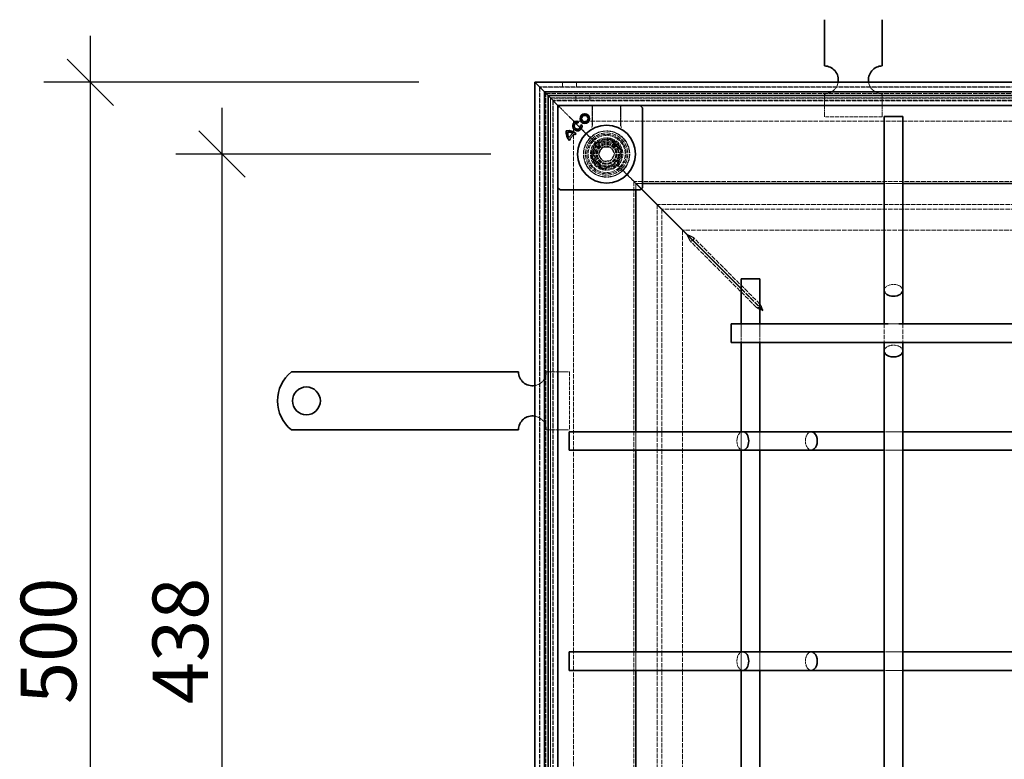
# Model space of a CAD drawing. Units: millimetres. Extents: x -35 to 5823, y 94 to 2254.
# Drawn here: x 1095 to 1519, y 934 to 1253 of the extents above; entities that cross this region are included whole.
import ezdxf

# ---------------------------------------------------------------- set-up
doc = ezdxf.new("R2010")
doc.units = ezdxf.units.MM
doc.linetypes.add('DASHED_SPACE', pattern=[0.2067, 0.1654, -0.0413])
doc.layers.get('Defpoints').update_dxf_attribs({"color": 10})
doc.layers.add('ACO DIM', color=1, linetype='Continuous')
doc.layers.add('Skrytá (ISO)', color=10, linetype='DASHED_SPACE', lineweight=9)
doc.layers.add('Viditelná (ISO)', color=10, linetype='Continuous', lineweight=35)
doc.styles.add('ROMANS60', font='romans.shx', dxfattribs={"width": 0.6})
doc.dimstyles.new('DIMSPM1-10', dxfattribs={"dimscale": 10, "dimtxt": 2.4, "dimasz": 2, "dimexe": 2, "dimexo": 5, "dimgap": 0.6, "dimtad": 1, "dimdec": 0, "dimzin": 0, "dimdsep": 46, "dimtxsty": 'ROMANS60', "dimblk": 'OBLIQUE', "dimcen": 2, "dimdle": 2, "dimclrd": 256, "dimclre": 256, "dimclrt": 256, "dimazin": 0, "dimtfac": 1, "dimtdec": 0, "dimtix": 1, "dimtmove": 0, "dimatfit": 3, "dimldrblk": 'OBLIQUE', "dimfxl": 0, "dimtolj": 1, "dimtzin": 0, "dimlwd": -1, "dimlwe": -1, "dimarcsym": 0})

# ---------------------------------------------------------------- blocks, each defined once
blk = doc.blocks.new('_Oblique')
at = {"color": 0, "linetype": 'ByBlock', "lineweight": -2}
blk.add_line((-0.5, -0.5), (0.5, 0.5), dxfattribs=at)
blk = doc.blocks.new('*D13')
at = {"layer": 'ACO DIM', "transparency": 16777216}
for p, q in [((1181.86, 737.13), (1181.86, 1214.73)), ((1297.79, 1194.73), (1161.86, 1194.73)), ((1297.79, 757.13), (1161.86, 757.13))]:
    blk.add_line(p, q, dxfattribs=at)
at = {"layer": 'Defpoints', "color": 0, "transparency": 16777216}
for p in [(1181.86, 1194.73), (1347.79, 1194.73), (1347.79, 757.13)]:
    blk.add_point(p, dxfattribs=at)
at = {"layer": 'ACO DIM', "transparency": 16777216, "xscale": 20, "yscale": 20, "zscale": 20}
for p, rotation in [((1181.86, 1194.73), 90), ((1181.86, 757.13), 270)]:
    blk.add_blockref('_Oblique', p, dxfattribs=dict(at, rotation=rotation))
at = {"layer": 'ACO DIM', "transparency": 16777216, "insert": (1151.86, 957.41), "char_height": 24, "attachment_point": 1, "rotation": 90, "style": 'ROMANS60'}
blk.add_mtext('\\A1;438', dxfattribs=at)
blk = doc.blocks.new('*D14')
at = {"layer": 'ACO DIM', "transparency": 16777216}
for p, q in [((1124.97, 1245.73), (1124.97, 706.13)), ((1266.79, 1225.73), (1104.97, 1225.73)), ((1266.79, 726.13), (1104.97, 726.13))]:
    blk.add_line(p, q, dxfattribs=at)
at = {"layer": 'Defpoints', "color": 0, "transparency": 16777216}
for p in [(1316.79, 1225.73), (1124.97, 726.13), (1316.79, 726.13)]:
    blk.add_point(p, dxfattribs=at)
at = {"layer": 'ACO DIM', "transparency": 16777216, "xscale": 20, "yscale": 20, "zscale": 20}
for p, rotation in [((1124.97, 1225.73), 90), ((1124.97, 726.13), 270)]:
    blk.add_blockref('_Oblique', p, dxfattribs=dict(at, rotation=rotation))
at = {"layer": 'ACO DIM', "transparency": 16777216, "insert": (1094.97, 957.41), "char_height": 24, "attachment_point": 1, "rotation": 90, "style": 'ROMANS60'}
blk.add_mtext('\\A1;500', dxfattribs=at)
blk = doc.blocks.new('*D15')
at = {"layer": 'ACO DIM', "transparency": 16777216}
for p, q in [((1316.79, 1275.73), (1316.79, 1370.02)), ((2316.39, 1275.73), (2316.39, 1370.02)), ((1296.79, 1350.02), (2336.39, 1350.02))]:
    blk.add_line(p, q, dxfattribs=at)
at = {"layer": 'Defpoints', "color": 0, "transparency": 16777216}
for p in [(2316.39, 1350.02), (1316.79, 1225.73), (2316.39, 1225.73)]:
    blk.add_point(p, dxfattribs=at)
at = {"layer": 'ACO DIM', "transparency": 16777216, "xscale": 20, "yscale": 20, "zscale": 20, "rotation": 180}
blk.add_blockref('_Oblique', (1316.79, 1350.02), dxfattribs=at)
at = {"layer": 'ACO DIM', "transparency": 16777216, "xscale": 20, "yscale": 20, "zscale": 20}
blk.add_blockref('_Oblique', (2316.39, 1350.02), dxfattribs=at)
at = {"layer": 'ACO DIM', "transparency": 16777216, "insert": (1842.24, 1380.02), "char_height": 24, "attachment_point": 1, "style": 'ROMANS60'}
blk.add_mtext('\\A1;1000', dxfattribs=at)

msp = doc.modelspace()

# ---------------------------------------------------------------- linework, layer by layer
at = {"layer": 'Skrytá (ISO)', "ltscale": 11.652205}
for p, q in [((1318.79, 1223.73), (1318.79, 979.93)), ((2314.39, 1223.73), (1318.79, 1223.73)), ((1318.79, 979.93), (1318.79, 971.93)), ((1318.79, 971.93), (1318.79, 728.13))]:
    msp.add_line(p, q, dxfattribs=at)
at = {"layer": 'Skrytá (ISO)', "ltscale": 0.952248}
for p, q in [((1328.79, 1225.73), (1328.79, 1223.73)), ((1334.79, 1225.73), (1334.79, 1223.73)), ((1334.59, 1217.93), (1334.59, 1219.93)), ((1340.59, 1217.93), (1340.59, 1219.93))]:
    msp.add_line(p, q, dxfattribs=at)
at = {"layer": 'Skrytá (ISO)', "ltscale": 11.647058}
for p, q in [((1318.99, 1223.53), (1318.99, 979.93)), ((2314.19, 1223.53), (1318.99, 1223.53)), ((1318.99, 979.93), (1318.99, 971.93)), ((1318.99, 971.93), (1318.99, 728.33))]:
    msp.add_line(p, q, dxfattribs=at)
at = {"layer": 'Skrytá (ISO)', "ltscale": 11.579182}
for p, q in [((1321.63, 979.93), (1321.63, 1220.89)), ((1321.63, 1220.89), (2311.55, 1220.89)), ((1321.63, 971.93), (1321.63, 979.93)), ((1321.63, 730.96), (1321.63, 971.93))]:
    msp.add_line(p, q, dxfattribs=at)
at = {"layer": 'Skrytá (ISO)', "ltscale": 4.761642}
for p, q in [((1441.79, 1220.73), (1441.79, 1210.73)), ((1466.79, 1220.73), (1466.79, 1210.73)), ((1321.79, 1100.73), (1331.79, 1100.73)), ((1321.79, 1075.73), (1331.79, 1075.73))]:
    msp.add_line(p, q, dxfattribs=at)
at = {"layer": 'Skrytá (ISO)', "ltscale": 11.652647}
for p, q in [((1323.59, 1218.93), (2309.59, 1218.93)), ((1323.59, 979.93), (1323.59, 1218.93)), ((1323.59, 971.93), (1323.59, 979.93)), ((1323.59, 732.93), (1323.59, 971.93))]:
    msp.add_line(p, q, dxfattribs=at)
at = {"layer": 'Skrytá (ISO)', "ltscale": 11.651669}
for p, q in [((1323.63, 1218.89), (1323.63, 979.93)), ((2309.55, 1218.89), (1323.63, 1218.89)), ((1323.63, 979.93), (1323.63, 971.93)), ((1323.63, 971.93), (1323.63, 732.96))]:
    msp.add_line(p, q, dxfattribs=at)
at = {"layer": 'Skrytá (ISO)', "ltscale": 11.626637}
for p, q in [((1324.59, 1217.93), (1324.59, 979.93)), ((2308.59, 1217.93), (1324.59, 1217.93)), ((1324.59, 979.93), (1324.59, 971.93)), ((1324.59, 971.93), (1324.59, 733.93))]:
    msp.add_line(p, q, dxfattribs=at)
at = {"layer": 'Skrytá (ISO)', "ltscale": 11.621434}
for p, q in [((1324.79, 1217.73), (1324.79, 979.93)), ((2308.39, 1217.73), (1324.79, 1217.73)), ((1324.79, 979.93), (1324.79, 971.93)), ((1324.79, 971.93), (1324.79, 734.13))]:
    msp.add_line(p, q, dxfattribs=at)
at = {"layer": 'Skrytá (ISO)', "ltscale": 3.803252}
for p, q in [((1328.32, 1214.19), (1327.29, 1215.23)), ((1327.29, 1215.23), (1328.32, 1214.19))]:
    msp.add_line(p, q, dxfattribs=at)
at = {"layer": 'Skrytá (ISO)', "ltscale": 4.053886}
for p, q in [((1341.63, 1215.73), (1341.63, 1207.21)), ((1353.94, 1207.21), (1353.94, 1215.73))]:
    msp.add_line(p, q, dxfattribs=at)
at = {"layer": 'Skrytá (ISO)', "ltscale": 3.932323}
for p, q in [((1341.77, 1215.73), (1341.77, 1207.47)), ((1353.81, 1207.47), (1353.81, 1215.73))]:
    msp.add_line(p, q, dxfattribs=at)
at = {"layer": 'Skrytá (ISO)', "ltscale": 0.394358}
for p, q in [((1328.57, 1213.94), (1328.32, 1214.19)), ((1328.32, 1214.19), (1328.57, 1213.94))]:
    msp.add_line(p, q, dxfattribs=at)
at = {"layer": 'Skrytá (ISO)', "ltscale": 0.010233}
msp.add_line((1328.59, 1213.93), (1328.57, 1213.94), dxfattribs=at)
at = {"layer": 'Skrytá (ISO)', "ltscale": 2.095749}
for p, q in [((1328.59, 1213.93), (1331.59, 1210.93)), ((1361.59, 1180.93), (1364.59, 1177.93)), ((1364.59, 1177.93), (1367.59, 1174.93))]:
    msp.add_line(p, q, dxfattribs=at)
at = {"layer": 'Skrytá (ISO)', "ltscale": 9.016848}
for p, q in [((1342.13, 1200.38), (1331.59, 1210.93)), ((1331.59, 1210.93), (1342.13, 1200.38))]:
    msp.add_line(p, q, dxfattribs=at)
at = {"layer": 'Skrytá (ISO)', "ltscale": 11.642929}
for p, q in [((1333.59, 1208.93), (2299.59, 1208.93)), ((1333.59, 979.93), (1333.59, 1208.93)), ((1333.59, 971.93), (1333.59, 979.93)), ((1333.59, 742.93), (1333.59, 971.93))]:
    msp.add_line(p, q, dxfattribs=at)
at = {"layer": 'Skrytá (ISO)'}
for p, q in [((1335.55, 1208.19), (1335.55, 1208.19)), ((1336.57, 1207.19), (1336.57, 1207.19)), ((1333.29, 1203.68), (1333.29, 1203.68)), ((1333.81, 1203.31), (1333.81, 1203.31)), ((1334.26, 1202.96), (1334.26, 1202.96)), ((1331.54, 1201.93), (1331.54, 1201.93)), ((1331.88, 1201.37), (1331.88, 1201.37)), ((1332.26, 1200.96), (1332.26, 1200.96))]:
    msp.add_line(p, q, dxfattribs=at)
at = {"layer": 'Skrytá (ISO)', "ltscale": 10.07902}
for p, q in [((1466.79, 1210.73), (1441.79, 1210.73)), ((1331.79, 1100.73), (1331.79, 1075.73))]:
    msp.add_line(p, q, dxfattribs=at)
at = {"layer": 'Skrytá (ISO)', "ltscale": 3.298931}
for p, q in [((1342.86, 1199.72), (1341.07, 1193.03)), ((1349.56, 1201.52), (1342.86, 1199.72)), ((1354.45, 1196.62), (1349.56, 1201.52)), ((1352.66, 1189.92), (1354.45, 1196.62)), ((1341.07, 1193.03), (1345.97, 1188.13)), ((1345.97, 1188.13), (1352.66, 1189.92))]:
    msp.add_line(p, q, dxfattribs=at)
at = {"layer": 'Skrytá (ISO)', "ltscale": 3.051504}
for p, q in [((1341.57, 1193.17), (1343.23, 1199.36)), ((1343.23, 1199.36), (1349.42, 1201.01)), ((1349.42, 1201.01), (1353.95, 1196.48)), ((1352.29, 1190.29), (1346.1, 1188.63))]:
    msp.add_line(p, q, dxfattribs=at)
at = {"layer": 'Skrytá (ISO)', "ltscale": 3.024012}
for p, q in [((1341.65, 1193.08), (1343.3, 1199.22)), ((1343.3, 1199.22), (1349.43, 1200.86)), ((1349.43, 1200.86), (1353.92, 1196.37)), ((1353.92, 1196.37), (1352.28, 1190.24)), ((1346.14, 1188.59), (1341.65, 1193.08)), ((1352.28, 1190.24), (1346.14, 1188.59))]:
    msp.add_line(p, q, dxfattribs=at)
at = {"layer": 'Skrytá (ISO)', "ltscale": 0.785181}
for p, q in [((1343.3, 1199.22), (1342.13, 1200.38)), ((1342.13, 1200.38), (1343.3, 1199.22)), ((1353.44, 1189.07), (1352.28, 1190.24)), ((1352.28, 1190.24), (1353.44, 1189.07))]:
    msp.add_line(p, q, dxfattribs=at)
at = {"layer": 'Skrytá (ISO)', "ltscale": 0.312148}
for p, q in [((1343.23, 1199.36), (1342.86, 1199.72)), ((1349.42, 1201.01), (1349.56, 1201.52)), ((1353.95, 1196.48), (1354.45, 1196.62)), ((1341.57, 1193.17), (1341.07, 1193.03)), ((1352.29, 1190.29), (1352.66, 1189.92)), ((1346.1, 1188.63), (1345.97, 1188.13))]:
    msp.add_line(p, q, dxfattribs=at)
at = {"layer": 'Skrytá (ISO)', "ltscale": 1.649416}
for p, q in [((1344.32, 1194.66), (1346, 1197.7)), ((1346.11, 1191.7), (1344.32, 1194.66)), ((1346, 1197.7), (1349.47, 1197.76)), ((1349.47, 1197.76), (1351.25, 1194.79)), ((1351.25, 1194.79), (1349.57, 1191.76)), ((1349.57, 1191.76), (1346.11, 1191.7))]:
    msp.add_line(p, q, dxfattribs=at)
at = {"layer": 'Skrytá (ISO)', "ltscale": 0.054884}
for p, q in [((1353.95, 1196.48), (1353.92, 1196.37)), ((1341.65, 1193.08), (1341.57, 1193.17))]:
    msp.add_line(p, q, dxfattribs=at)
at = {"layer": 'Skrytá (ISO)', "ltscale": 5.483592}
for p, q in [((1361.59, 1180.93), (1353.44, 1189.07)), ((1353.44, 1189.07), (1361.59, 1180.93))]:
    msp.add_line(p, q, dxfattribs=at)
at = {"layer": 'Skrytá (ISO)', "ltscale": 11.588529}
for p, q in [((2273.59, 1182.93), (1359.59, 1182.93)), ((1359.59, 1182.93), (1359.59, 979.93)), ((1359.59, 979.93), (1359.59, 971.93)), ((1359.59, 971.93), (1359.59, 768.93))]:
    msp.add_line(p, q, dxfattribs=at)
at = {"layer": 'Skrytá (ISO)', "ltscale": 1.320193}
for p, q in [((1360.44, 1179.23), (1360.44, 1182)), ((1360.52, 1182.07), (1363.29, 1182.07))]:
    msp.add_line(p, q, dxfattribs=at)
at = {"layer": 'Skrytá (ISO)', "ltscale": 1.554166}
for p, q in [((1362.75, 1179.69), (1360.44, 1182)), ((1362.82, 1179.76), (1360.52, 1182.07))]:
    msp.add_line(p, q, dxfattribs=at)
at = {"layer": 'Skrytá (ISO)', "ltscale": 3.809293}
for p, q in [((1467.59, 1182.07), (1475.59, 1182.07)), ((1405.89, 1113.43), (1405.89, 1121.43)), ((1413.89, 1113.43), (1413.89, 1121.43)), ((1360.44, 1066.93), (1360.44, 1074.93)), ((1405.89, 1066.93), (1405.89, 1074.93)), ((1413.89, 1066.93), (1413.89, 1074.93)), ((1467.59, 1074.93), (1475.59, 1074.93)), ((1467.59, 1066.93), (1475.59, 1066.93)), ((1360.44, 971.93), (1360.44, 979.93)), ((1405.89, 971.93), (1405.89, 979.93)), ((1413.89, 971.93), (1413.89, 979.93)), ((1467.59, 979.93), (1475.59, 979.93)), ((1467.59, 979.93), (1475.59, 979.93)), ((1467.59, 971.93), (1475.59, 971.93)), ((1467.59, 971.93), (1475.59, 971.93))]:
    msp.add_line(p, q, dxfattribs=at)
at = {"layer": 'Skrytá (ISO)', "ltscale": 11.576905}
for p, q in [((1369.57, 1172.94), (1369.57, 979.93)), ((2263.6, 1172.94), (1369.57, 1172.94)), ((1369.57, 979.93), (1369.57, 971.93)), ((1369.57, 971.93), (1369.57, 778.91))]:
    msp.add_line(p, q, dxfattribs=at)
at = {"layer": 'Skrytá (ISO)', "ltscale": 11.576474}
for p, q in [((2263.59, 1172.93), (1369.59, 1172.93)), ((1369.59, 1172.93), (1369.59, 979.93)), ((1369.59, 979.93), (1369.59, 971.93)), ((1369.59, 971.93), (1369.59, 778.93))]:
    msp.add_line(p, q, dxfattribs=at)
at = {"layer": 'Skrytá (ISO)', "ltscale": 11.658098}
for p, q in [((1371.57, 1170.94), (1371.57, 979.93)), ((2261.6, 1170.94), (1371.57, 1170.94)), ((1371.57, 979.93), (1371.57, 971.93)), ((1371.57, 971.93), (1371.57, 780.91))]:
    msp.add_line(p, q, dxfattribs=at)
at = {"layer": 'Skrytá (ISO)', "ltscale": 11.674619}
for p, q in [((1380.59, 1161.86), (1380.59, 979.93)), ((2252.52, 1161.93), (1380.66, 1161.93)), ((1380.59, 979.93), (1380.59, 971.93)), ((1380.59, 971.93), (1380.59, 790))]:
    msp.add_line(p, q, dxfattribs=at)
at = {"layer": 'Skrytá (ISO)', "ltscale": 12.000568}
for p, q in [((1412.52, 1128.55), (1383.83, 1157.23)), ((1413.97, 1130), (1385.29, 1158.68))]:
    msp.add_line(p, q, dxfattribs=at)
at = {"layer": 'Skrytá (ISO)', "ltscale": 0.094863}
for p, q in [((1383.83, 1157.23), (1384.02, 1157.23)), ((1385.29, 1158.5), (1385.29, 1158.68))]:
    msp.add_line(p, q, dxfattribs=at)
at = {"layer": 'Skrytá (ISO)', "ltscale": 0.412499}
for p, q in [((1384.02, 1157.23), (1384.82, 1157.23)), ((1385.29, 1157.7), (1385.29, 1158.5))]:
    msp.add_line(p, q, dxfattribs=at)
at = {"layer": 'Skrytá (ISO)', "ltscale": 0.206599}
for p, q in [((1384.82, 1157.23), (1385.22, 1157.23)), ((1385.29, 1157.3), (1385.29, 1157.7)), ((1413.9, 1128.55), (1413.5, 1128.55))]:
    msp.add_line(p, q, dxfattribs=at)
at = {"layer": 'Skrytá (ISO)', "ltscale": 13.38909}
for p, q in [((1405.89, 1136.7), (1413.89, 1128.7)), ((1405.89, 1136.56), (1413.89, 1128.56))]:
    msp.add_line(p, q, dxfattribs=at)
at = {"layer": 'Skrytá (ISO)', "ltscale": 0.453588}
for p, q in [((1413.5, 1128.55), (1412.62, 1128.55)), ((1413.97, 1129.02), (1413.97, 1129.9))]:
    msp.add_line(p, q, dxfattribs=at)
at = {"layer": 'Skrytá (ISO)', "ltscale": 0.027611}
msp.add_line((1413.97, 1128.96), (1413.97, 1129.02), dxfattribs=at)
at = {"layer": 'Skrytá (ISO)', "ltscale": 0.178888}
msp.add_line((1413.97, 1128.62), (1413.97, 1128.96), dxfattribs=at)
at = {"layer": 'Skrytá (ISO)', "ltscale": 11.447516}
for p, q in [((1467.59, 1121.43), (1467.59, 1113.43)), ((1475.59, 1121.43), (1475.59, 1113.43))]:
    msp.add_line(p, q, dxfattribs=at)
at = {"layer": 'Skrytá (ISO)', "ltscale": 2.160398}
msp.add_line((1473.86, 1121.43), (1469.32, 1121.43), dxfattribs=at)
at = {"layer": 'Skrytá (ISO)', "ltscale": 10.856288}
msp.add_circle((1347.79, 1194.73), 10, dxfattribs=at)
at = {"layer": 'Skrytá (ISO)', "ltscale": 12.499872}
msp.add_circle((1347.79, 1194.73), 9.87, dxfattribs=at)
at = {"layer": 'Skrytá (ISO)', "ltscale": 11.556534}
msp.add_circle((1347.79, 1194.73), 9.12, dxfattribs=at)
at = {"layer": 'Skrytá (ISO)', "ltscale": 10.765819}
msp.add_circle((1347.79, 1194.73), 8.5, dxfattribs=at)
at = {"layer": 'Skrytá (ISO)', "ltscale": 10.639162}
msp.add_circle((1347.79, 1194.73), 7, dxfattribs=at)
at = {"layer": 'Skrytá (ISO)', "ltscale": 12.449719}
msp.add_circle((1347.79, 1194.73), 6.55, dxfattribs=at)
at = {"layer": 'Skrytá (ISO)', "ltscale": 12.349028}
msp.add_circle((1347.79, 1194.73), 6.5, dxfattribs=at)
at = {"layer": 'Skrytá (ISO)', "ltscale": 10.449178}
msp.add_circle((1347.76, 1194.82), 5.5, dxfattribs=at)
at = {"layer": 'Skrytá (ISO)', "ltscale": 12.799926}
msp.add_circle((1347.79, 1194.73), 5.05, dxfattribs=at)
at = {"layer": 'Skrytá (ISO)', "ltscale": 11.399102}
msp.add_circle((1347.76, 1194.82), 4.5, dxfattribs=at)
at = {"layer": 'Skrytá (ISO)', "ltscale": 10.892476}
msp.add_circle((1347.76, 1194.82), 4.3, dxfattribs=at)
at = {"layer": 'Skrytá (ISO)', "ltscale": 10.132536}
msp.add_circle((1347.79, 1194.73), 4, dxfattribs=at)
at = {"layer": 'Skrytá (ISO)', "ltscale": 12.628305}
msp.add_circle((1347.76, 1194.82), 3.32, dxfattribs=at)
at = {"layer": 'Skrytá (ISO)', "ltscale": 12.285145}
msp.add_circle((1347.79, 1194.73), 3.23, dxfattribs=at)
at = {"layer": 'Skrytá (ISO)', "ltscale": 4.009329}
for centre, start, end in [((1441.79, 1226.73), 270, 350.4059), ((1466.79, 1226.73), 189.5941, 270), ((1315.79, 1100.73), 279.5941, 0), ((1315.79, 1075.73), 0, 80.4059)]:
    msp.add_arc(centre, 6, start, end, dxfattribs=at)
at = {"layer": 'Skrytá (ISO)', "ltscale": 0.480433}
for centre, start, end in [((1339.77, 1207.47), 331.0899, 0), ((1355.81, 1207.47), 180, 208.9101)]:
    msp.add_arc(centre, 2, start, end, dxfattribs=at)
at = {"layer": 'Skrytá (ISO)', "ltscale": 10.132536}
for start, end in [(315, 135), (135, 315)]:
    msp.add_arc((1347.79, 1194.73), 8, start, end, dxfattribs=at)
at = {"layer": 'Skrytá (ISO)', "ltscale": 9.656165}
for centre, major_axis, ratio, start_param, end_param in [((2683.13, -53402.44), (-1334.88, 54614.99), 0.00858, 0.014673, 0.014966), ((-13.96, -54066.19), (1361.2, 55278.81), 0.008583, 6.268223, 6.268512)]:
    msp.add_ellipse(centre, major_axis=major_axis, ratio=ratio, start_param=start_param, end_param=end_param, dxfattribs=at)
at = {"layer": 'Skrytá (ISO)', "ltscale": 6.551047}
for centre, major_axis, start_param, end_param in [((1471.59, 1135.93), (-4, 0), 3.141593, 6.283185), ((1471.59, 1109.72), (4, 0), 0, 3.141593), ((1406.59, 1070.93), (0, -4), 3.141593, 6.283185), ((1436.17, 1070.93), (0, 4), 0, 3.141593), ((1406.59, 975.93), (0, -4), 3.141593, 6.283185), ((1436.17, 975.93), (0, 4), 0, 3.141593)]:
    msp.add_ellipse(centre, major_axis=major_axis, ratio=0.63707, start_param=start_param, end_param=end_param, dxfattribs=at)
at = {"layer": 'Skrytá (ISO)', "ltscale": 0.47243}
msp.add_open_spline([(1341.39, 1206.26), (1341.41, 1206.29), (1341.43, 1206.33), (1341.46, 1206.41), (1341.48, 1206.45), (1341.52, 1206.56), (1341.54, 1206.62), (1341.58, 1206.75), (1341.6, 1206.83), (1341.62, 1207), (1341.63, 1207.1), (1341.63, 1207.21)], degree=3, knots=[0, 0, 0, 0, 0.000697899, 0.000697899, 0.001395798, 0.001395798, 0.002093697, 0.002093697, 0.002791595, 0.002791595, 0.003489494, 0.003489494, 0.003489494, 0.003489494], dxfattribs=at)
at = {"layer": 'Skrytá (ISO)', "ltscale": 0.472431}
msp.add_open_spline([(1353.94, 1207.21), (1353.94, 1207.1), (1353.95, 1207), (1353.98, 1206.83), (1354, 1206.75), (1354.03, 1206.62), (1354.05, 1206.56), (1354.09, 1206.45), (1354.11, 1206.41), (1354.15, 1206.33), (1354.17, 1206.29), (1354.19, 1206.26)], degree=3, knots=[0.653831527, 0.653831527, 0.653831527, 0.653831527, 0.654529518, 0.654529518, 0.655227508, 0.655227508, 0.655925499, 0.655925499, 0.656623489, 0.656623489, 0.65732148, 0.65732148, 0.65732148, 0.65732148], dxfattribs=at)
at = {"layer": 'Skrytá (ISO)', "ltscale": 1.570856}
msp.add_open_spline([(1382.45, 1159.99), (1382.97, 1158.96), (1383.5, 1157.89), (1383.78, 1157.34), (1383.8, 1157.3), (1383.82, 1157.26), (1383.83, 1157.23)], degree=3, knots=[-1, -1, -1, -1, -0.0693401, -0.0693401, -0.0693401, 0, 0, 0, 0], dxfattribs=at)
at = {"layer": 'Skrytá (ISO)', "ltscale": 1.570738}
msp.add_open_spline([(1385.29, 1158.68), (1384.83, 1158.91), (1383.79, 1159.43), (1382.75, 1159.95), (1382.68, 1159.99), (1382.6, 1160.03), (1382.52, 1160.06)], degree=3, knots=[-1, -1, -1, -1, -0.06934, -0.06934, -0.06934, 0, 0, 0, 0], dxfattribs=at)
at = {"layer": 'Skrytá (ISO)', "ltscale": 1.132512}
for points in [[(1412.52, 1128.55), (1412.8, 1128.27), (1413.36, 1127.99), (1414.03, 1127.71)], [(1413.97, 1130), (1414.25, 1129.71), (1414.52, 1129.16), (1414.8, 1128.48)]]:
    msp.add_open_spline(points, degree=3, dxfattribs=at)
at = {"layer": 'Skrytá (ISO)', "ltscale": 0.463415}
for points in [[(1414.03, 1127.71), (1414.28, 1127.61), (1414.55, 1127.51), (1414.82, 1127.41), (1414.85, 1127.4), (1414.88, 1127.39), (1414.9, 1127.37)], [(1414.8, 1128.48), (1414.9, 1128.23), (1415.01, 1127.97), (1415.11, 1127.69), (1415.12, 1127.67), (1415.13, 1127.64), (1415.14, 1127.61)]]:
    msp.add_open_spline(points, degree=3, knots=[-0.3663588, -0.3663588, -0.3663588, -0.3663588, -0.1309758, -0.1309758, -0.1309758, -0.1071429, -0.1071429, -0.1071429, -0.1071429], dxfattribs=at)
at = {"layer": 'Skrytá (ISO)', "ltscale": 0.191488}
for points in [[(1414.9, 1127.37), (1415.03, 1127.33), (1415.16, 1127.28), (1415.28, 1127.23)], [(1415.14, 1127.61), (1415.19, 1127.49), (1415.23, 1127.36), (1415.28, 1127.23)]]:
    msp.add_open_spline(points, degree=3, dxfattribs=at)
at = {"layer": 'Viditelná (ISO)'}
for p, q in [((1441.79, 1252.71), (1441.79, 1232.73)), ((1466.79, 1252.71), (1466.79, 1232.73)), ((1316.79, 1225.73), (1320.99, 1221.53)), ((1316.79, 979.93), (1316.79, 1225.73)), ((1320.99, 1221.53), (1316.79, 1225.73)), ((1316.79, 1225.73), (2316.39, 1225.73)), ((1322.59, 1219.93), (1320.99, 1221.53)), ((1320.99, 1221.53), (1320.99, 979.93)), ((1320.99, 1221.53), (1322.59, 1219.93)), ((2312.19, 1221.53), (1320.99, 1221.53)), ((1322.59, 1219.93), (1326.79, 1215.73)), ((1322.59, 979.93), (1322.59, 1219.93)), ((1326.79, 1215.73), (1322.59, 1219.93)), ((1322.59, 1219.93), (2310.59, 1219.93)), ((1327.29, 1215.23), (1326.79, 1215.73)), ((1326.79, 1215.73), (1326.79, 979.93)), ((1326.79, 1215.73), (1327.29, 1215.23)), ((2306.39, 1215.73), (1326.79, 1215.73)), ((1327.64, 1215.58), (1326.93, 1214.87)), ((1363.14, 1214.87), (1362.43, 1215.58)), ((1363.29, 1214.52), (1363.29, 1180.43)), ((1475.59, 1210.93), (1467.59, 1210.93)), ((1467.59, 1210.93), (1467.59, 1135.93)), ((1475.59, 1210.93), (1475.59, 1135.93)), ((1335.54, 1208.2), (1335.7, 1208.79)), ((1335.55, 1208.19), (1335.54, 1208.2)), ((1335.71, 1208.8), (1335.55, 1208.19)), ((1335.71, 1208.8), (1335.7, 1208.79)), ((1336.57, 1207.19), (1337.17, 1207.35)), ((1337.17, 1207.34), (1336.57, 1207.18)), ((1336.57, 1207.19), (1336.57, 1207.18)), ((1337.17, 1207.35), (1337.17, 1207.34)), ((1331.54, 1201.92), (1333.3, 1203.68)), ((1331.54, 1201.93), (1333.29, 1203.68)), ((1331.87, 1201.37), (1333.81, 1203.31)), ((1333.81, 1203.31), (1331.88, 1201.37)), ((1333.29, 1203.68), (1333.3, 1203.68)), ((1333.81, 1203.31), (1333.81, 1203.31)), ((1334.26, 1202.96), (1334.69, 1203.4)), ((1334.7, 1203.4), (1334.26, 1202.96)), ((1334.26, 1202.96), (1334.26, 1202.96)), ((1334.7, 1203.4), (1334.69, 1203.4)), ((1331.54, 1201.93), (1331.54, 1201.92)), ((1331.82, 1200.53), (1332.26, 1200.96)), ((1332.26, 1200.96), (1331.82, 1200.52)), ((1331.82, 1200.52), (1331.82, 1200.53)), ((1331.88, 1201.37), (1331.87, 1201.37)), ((1332.26, 1200.96), (1332.26, 1200.96)), ((1363.29, 1182.07), (1467.59, 1182.07)), ((1475.59, 1182.07), (1567.59, 1182.07)), ((1326.93, 1180.08), (1327.64, 1179.37)), ((1362.08, 1179.23), (1327.99, 1179.23)), ((1360.44, 1074.93), (1360.44, 1179.23)), ((1362.43, 1179.37), (1363.14, 1180.08)), ((1382.45, 1159.99), (1362.75, 1179.69)), ((1382.52, 1160.06), (1362.82, 1179.76)), ((1380.59, 1161.93), (1367.59, 1174.93)), ((1367.59, 1174.93), (1380.59, 1161.93)), ((1380.59, 1161.93), (1380.59, 1161.86)), ((1380.66, 1161.93), (1380.59, 1161.93)), ((1385.22, 1157.23), (1405.89, 1136.56)), ((1385.29, 1157.3), (1405.89, 1136.7)), ((1405.89, 1140.93), (1413.89, 1140.93)), ((1405.89, 1121.43), (1405.89, 1140.93)), ((1413.89, 1121.43), (1413.89, 1140.93)), ((1467.59, 1135.93), (1467.59, 1121.43)), ((1475.59, 1135.93), (1475.59, 1121.43)), ((1413.89, 1128.7), (1413.97, 1128.62)), ((1413.89, 1128.56), (1413.9, 1128.55)), ((1401.59, 1113.43), (1401.59, 1121.43)), ((1469.32, 1121.43), (1401.59, 1121.43)), ((1569.32, 1121.43), (1473.86, 1121.43)), ((2231.59, 1113.43), (1401.59, 1113.43)), ((1405.89, 1074.93), (1405.89, 1113.43)), ((1413.89, 1074.93), (1413.89, 1113.43)), ((1467.59, 1113.43), (1467.59, 1109.72)), ((1475.59, 1113.43), (1475.59, 1109.72)), ((1467.59, 1109.72), (1467.59, 979.93)), ((1475.59, 1109.72), (1475.59, 979.93)), ((1211.8, 1100.73), (1228.29, 1100.73)), ((1228.29, 1100.73), (1231.47, 1100.73)), ((1231.47, 1100.73), (1233.94, 1100.73)), ((1243.14, 1100.73), (1233.94, 1100.73)), ((1243.14, 1100.73), (1245.61, 1100.73)), ((1245.61, 1100.73), (1251.98, 1100.73)), ((1251.98, 1100.73), (1254.45, 1100.73)), ((1263.64, 1100.73), (1254.45, 1100.73)), ((1263.64, 1100.73), (1266.12, 1100.73)), ((1266.12, 1100.73), (1272.48, 1100.73)), ((1272.48, 1100.73), (1274.96, 1100.73)), ((1284.15, 1100.73), (1274.96, 1100.73)), ((1284.15, 1100.73), (1286.62, 1100.73)), ((1286.62, 1100.73), (1289.81, 1100.73)), ((1289.81, 1100.73), (1309.79, 1100.73)), ((1211.8, 1075.73), (1228.29, 1075.73)), ((1228.29, 1075.73), (1231.47, 1075.73)), ((1231.47, 1075.73), (1233.94, 1075.73)), ((1243.14, 1075.73), (1233.94, 1075.73)), ((1243.14, 1075.73), (1245.61, 1075.73)), ((1245.61, 1075.73), (1251.98, 1075.73)), ((1251.98, 1075.73), (1254.45, 1075.73)), ((1263.64, 1075.73), (1254.45, 1075.73)), ((1263.64, 1075.73), (1266.12, 1075.73)), ((1266.12, 1075.73), (1272.48, 1075.73)), ((1272.48, 1075.73), (1274.96, 1075.73)), ((1284.15, 1075.73), (1274.96, 1075.73)), ((1284.15, 1075.73), (1286.62, 1075.73)), ((1286.62, 1075.73), (1289.81, 1075.73)), ((1289.81, 1075.73), (1309.79, 1075.73)), ((1331.59, 1074.93), (1331.59, 1066.93)), ((1331.59, 1074.93), (1406.59, 1074.93)), ((1406.59, 1074.93), (1436.17, 1074.93)), ((1436.17, 1074.93), (1467.59, 1074.93)), ((1475.59, 1074.93), (1567.59, 1074.93)), ((1331.59, 1066.93), (1406.59, 1066.93)), ((1360.44, 979.93), (1360.44, 1066.93)), ((1405.89, 979.93), (1405.89, 1066.93)), ((1406.59, 1066.93), (1436.17, 1066.93)), ((1413.89, 979.93), (1413.89, 1066.93)), ((1436.17, 1066.93), (1467.59, 1066.93)), ((1475.59, 1066.93), (1567.59, 1066.93)), ((1316.79, 971.93), (1316.79, 979.93)), ((1320.99, 979.93), (1320.99, 971.93)), ((1322.59, 971.93), (1322.59, 979.93)), ((1326.79, 979.93), (1326.79, 971.93)), ((1331.59, 979.93), (1406.59, 979.93)), ((1331.59, 979.93), (1331.59, 971.93)), ((1331.59, 979.93), (1406.59, 979.93)), ((1406.59, 979.93), (1436.17, 979.93)), ((1406.59, 979.93), (1436.17, 979.93)), ((1436.17, 979.93), (1467.59, 979.93)), ((1436.17, 979.93), (1467.59, 979.93)), ((1467.59, 979.93), (1467.59, 971.93)), ((1475.59, 979.93), (1567.59, 979.93)), ((1475.59, 979.93), (1567.59, 979.93)), ((1475.59, 979.93), (1475.59, 971.93)), ((1316.79, 726.13), (1316.79, 971.93)), ((1320.99, 971.93), (1320.99, 730.33)), ((1322.59, 731.93), (1322.59, 971.93)), ((1326.79, 971.93), (1326.79, 736.13)), ((1331.59, 971.93), (1406.59, 971.93)), ((1331.59, 971.93), (1406.59, 971.93)), ((1360.44, 884.93), (1360.44, 971.93)), ((1405.89, 884.93), (1405.89, 971.93)), ((1406.59, 971.93), (1436.17, 971.93)), ((1406.59, 971.93), (1436.17, 971.93)), ((1413.89, 884.93), (1413.89, 971.93)), ((1436.17, 971.93), (1467.59, 971.93)), ((1436.17, 971.93), (1467.59, 971.93)), ((1467.59, 971.93), (1467.59, 842.13)), ((1475.59, 971.93), (1567.59, 971.93)), ((1475.59, 971.93), (1567.59, 971.93)), ((1475.59, 971.93), (1475.59, 842.13))]:
    msp.add_line(p, q, dxfattribs=at)
for centre, radius in [((1338.39, 1210), 2.04), ((1338.39, 1210), 2.03), ((1338.39, 1210), 1.41), ((1338.39, 1210), 1.41), ((1347.79, 1194.73), 12.5), ((1218.29, 1088.23), 6)]:
    msp.add_circle(centre, radius, dxfattribs=at)
for centre, radius, start, end in [((1441.79, 1226.73), 6, 350.4059, 90), ((1466.79, 1226.73), 6, 90, 189.5941), ((1335.21, 1206.82), 2.04, 75.7309, 15), ((1335.21, 1206.82), 2.03, 75.8556, 14.8769), ((1335.21, 1206.82), 1.41, 76.2294, 14.8232), ((1335.21, 1206.82), 1.41, 76.0558, 15), ((1335.38, 1204.05), 5.01, 171.4236, 224.7474), ((1335.38, 1204.05), 5.01, 171.4604, 224.6972), ((1331.17, 1199.84), 5.01, 45.3028, 98.5396), ((1331.17, 1199.84), 5.01, 45.2526, 98.5764), ((1335.38, 1204.05), 4.39, 177.6795, 209.0098), ((1331.17, 1199.84), 4.39, 60.9902, 92.3205), ((1331.17, 1199.84), 4.39, 61.0659, 92.2679), ((1335.38, 1204.05), 4.39, 177.7321, 208.9341), ((1331.31, 1199.71), 4.39, 47.8485, 55.2472), ((1331.31, 1199.71), 4.39, 47.7942, 55.1995), ((1335.25, 1204.18), 4.39, 219.7962, 227.1464), ((1335.25, 1204.18), 4.39, 219.8482, 227.2055), ((1221.79, 1088.23), 16, 128.6248, 231.3752), ((1315.79, 1100.73), 6, 180, 279.5941), ((1315.79, 1075.73), 6, 80.4059, 180)]:
    msp.add_arc(centre, radius, start, end, dxfattribs=at)
for centre, major_axis, ratio, start_param, end_param in [((1327.99, 1215.23), (-0.354, 0.354), 0.999924, 5.497825, 6.283185), ((1362.08, 1215.23), (0.354, 0.354), 0.999924, 0, 0.78536), ((1327.29, 1214.52), (-0.354, 0.354), 0.999924, 0, 0.78536), ((1362.79, 1214.52), (0.354, 0.354), 0.999924, 5.497825, 6.283185), ((1327.29, 1180.43), (-0.354, -0.354), 0.999924, 5.497825, 6.283185), ((1327.99, 1179.73), (-0.354, -0.354), 0.999924, 0, 0.78536), ((1362.08, 1179.73), (0.354, -0.354), 0.999924, 5.497825, 6.283185), ((1362.79, 1180.43), (0.354, -0.354), 0.999924, 0, 0.78536), ((1471.59, 1135.93), (4, 0), 0.63707, 3.141593, 6.283185), ((1471.59, 1109.72), (-4, 0), 0.63707, 0, 3.141593), ((1406.59, 1070.93), (0, 4), 0.63707, 3.141593, 6.283185), ((1436.17, 1070.93), (0, -4), 0.63707, 0, 3.141593), ((1406.59, 975.93), (0, 4), 0.63707, 3.141593, 6.283185), ((1436.17, 975.93), (0, -4), 0.63707, 0, 3.141593)]:
    msp.add_ellipse(centre, major_axis=major_axis, ratio=ratio, start_param=start_param, end_param=end_param, dxfattribs=at)
for points in [[(1330.43, 1204.8), (1330.43, 1204.79), (1330.43, 1204.79), (1330.43, 1204.79)], [(1331, 1204.22), (1331, 1204.22), (1331, 1204.22), (1331, 1204.23)], [(1415.28, 1127.23), (1414.69, 1127.67), (1414.13, 1128.11), (1413.9, 1128.55)], [(1415.28, 1127.23), (1414.84, 1127.82), (1414.41, 1128.39), (1413.97, 1128.62)]]:
    msp.add_open_spline(points, degree=3, dxfattribs=at)
for points in [[(1385.22, 1157.23), (1384.8, 1157.64), (1383.91, 1158.53), (1382.99, 1159.46), (1382.81, 1159.63), (1382.63, 1159.81), (1382.45, 1159.99)], [(1382.52, 1160.06), (1383.46, 1159.13), (1384.41, 1158.17), (1385, 1157.59), (1385.11, 1157.48), (1385.21, 1157.38), (1385.29, 1157.3)]]:
    msp.add_open_spline(points, degree=3, knots=[0, 0, 0, 0, 0.839399, 0.839399, 0.839399, 1, 1, 1, 1], dxfattribs=at)

# ---------------------------------------------------------------- dimensions: what is measured, and where the dimension line sits
at = {"layer": 'ACO DIM'}
for base, p1, p2, angle, picture, middle in [((2316.39, 1350.02), (1316.79, 1225.73), (2316.39, 1225.73), 180, '*D15', (1866.59, 1350.02)), ((1124.97, 726.13), (1316.79, 1225.73), (1316.79, 726.13), 90, '*D14', (1124.97, 975.93)), ((1181.86, 1194.73), (1347.79, 757.13), (1347.79, 1194.73), 90, '*D13', (1181.86, 975.93))]:
    dim = msp.add_linear_dim(base=base, p1=p1, p2=p2, angle=angle, dimstyle='DIMSPM1-10', dxfattribs=at)
    dim.commit()
    dim.dimension.update_dxf_attribs({"geometry": picture, "text_midpoint": middle, "dimtype": 160})

doc.saveas('drawing.dxf')
